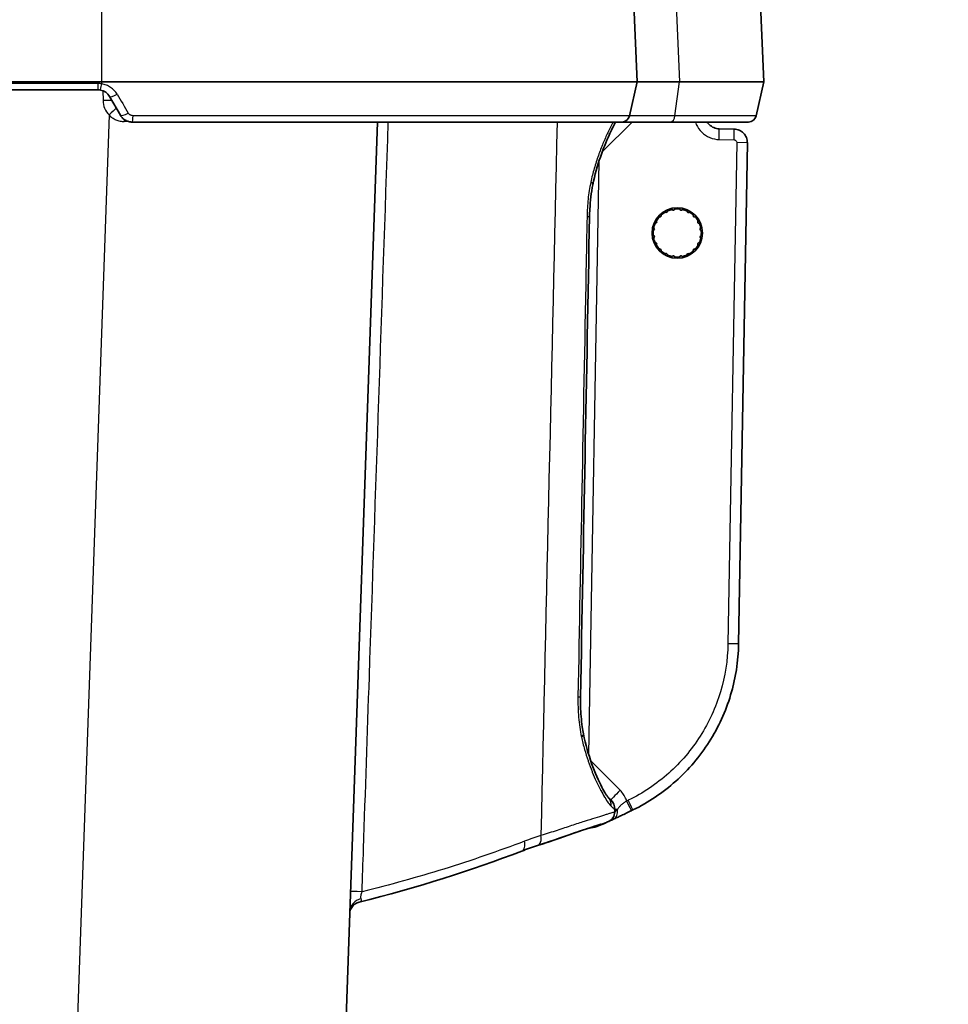
# Model space of a CAD drawing. Units: millimetres. Extents: x -71760 to 80633, y -150749 to 2280.
# Drawn here: x 2762 to 2850, y 721 to 814 of the extents above; entities that cross this region are included whole.
import ezdxf

# ---------------------------------------------------------------- set-up
doc = ezdxf.new("R2010")
doc.units = ezdxf.units.MM
doc.header["$LTSCALE"] = 4
doc.layers.add('Visible (ISO)', color=7, linetype='Continuous', lineweight=35)
doc.layers.add('Visible Narrow (ISO)', color=7, linetype='Continuous', lineweight=25)

msp = doc.modelspace()

# ---------------------------------------------------------------- linework, layer by layer
at = {"layer": 'Visible (ISO)'}
for p, q in [((2820.585, 808.322), (2819.937, 823.165)), ((2832.557, 808.322), (2832.068, 819.52)), ((2770.005, 808.322), (2739.794, 808.322)), ((2819.874, 805.113), (2820.585, 808.322)), ((2825.47, 808.323), (2825.468, 808.323)), ((2825.952, 808.324), (2825.952, 808.324)), ((2831.845, 805.113), (2832.557, 808.322)), ((2752.063, 807.56), (2769.647, 807.56)), ((2771.771, 805.151), (2770.747, 806.925)), ((2772.871, 804.516), (2819.13, 804.516)), ((2789.317, 611.542), (2796.056, 804.516)), ((2819.13, 804.516), (2823.731, 804.516)), ((2823.731, 804.516), (2831.101, 804.516)), ((2826.98, 805.113), (2826.98, 805.113)), ((2829.755, 803.856), (2828.343, 803.881)), ((2830.176, 755.232), (2831.002, 802.564)), ((2823.271, 795.992), (2823.235, 796.01)), ((2823.462, 796.125), (2823.455, 796.085)), ((2823.928, 796.237), (2823.9, 796.267)), ((2824.151, 796.306), (2824.133, 796.269)), ((2824.63, 796.268), (2824.612, 796.305)), ((2824.863, 796.264), (2824.834, 796.235)), ((2825.306, 796.08), (2825.301, 796.121)), ((2825.527, 796.005), (2825.491, 795.986)), ((2822.334, 794.969), (2822.293, 794.963)), ((2822.409, 795.189), (2822.428, 795.153)), ((2822.721, 795.554), (2822.681, 795.561)), ((2822.861, 795.741), (2822.868, 795.7)), ((2825.892, 795.693), (2825.899, 795.733)), ((2826.078, 795.553), (2826.038, 795.546)), ((2826.329, 795.143), (2826.348, 795.179)), ((2826.463, 794.953), (2826.422, 794.959)), ((2822.146, 794.293), (2822.109, 794.274)), ((2822.15, 794.525), (2822.179, 794.497)), ((2826.575, 794.486), (2826.604, 794.514)), ((2826.643, 794.263), (2826.607, 794.281)), ((2822.108, 793.814), (2822.145, 793.796)), ((2822.177, 793.591), (2822.147, 793.563)), ((2822.289, 793.124), (2822.329, 793.118)), ((2826.418, 793.108), (2826.458, 793.114)), ((2826.601, 793.551), (2826.572, 793.58)), ((2826.605, 793.784), (2826.642, 793.802)), ((2822.423, 792.933), (2822.404, 792.897)), ((2822.673, 792.524), (2822.714, 792.531)), ((2822.86, 792.384), (2822.853, 792.344)), ((2825.89, 792.336), (2825.883, 792.376)), ((2826.03, 792.522), (2826.07, 792.515)), ((2826.342, 792.887), (2826.323, 792.923)), ((2823.225, 792.072), (2823.261, 792.091)), ((2823.445, 791.996), (2823.451, 791.956)), ((2823.889, 791.813), (2823.917, 791.842)), ((2824.122, 791.809), (2824.14, 791.772)), ((2824.6, 791.771), (2824.618, 791.807)), ((2824.823, 791.839), (2824.851, 791.81)), ((2825.29, 791.951), (2825.296, 791.992)), ((2825.481, 792.085), (2825.517, 792.066)), ((2817.791, 740.821), (2818.1, 740.513)), ((2818.468, 739.366), (2818.472, 739.592)), ((2794.322, 730.856), (2794.322, 730.856)), ((2794.322, 730.856), (2794.322, 730.856))]:
    msp.add_line(p, q, dxfattribs=at)
msp.add_circle((2824.376, 794.038), 2.381, dxfattribs=at)
for centre, radius, start, end in [((2819.13, 805.278), 0.762, 270, 347.50003), ((2831.101, 805.278), 0.762, 270, 347.50003), ((2824.376, 794.038), 2.278, 120.05254, 131.6547), ((2823.33, 796.104), 0.127, 242.28634, 351.4209), ((2824.376, 794.038), 2.278, 102.05254, 113.6547), ((2824.019, 796.326), 0.127, 224.28634, 333.4209), ((2824.376, 794.038), 2.278, 84.05254, 95.6547), ((2824.744, 796.324), 0.127, 206.28634, 315.4209), ((2824.376, 794.038), 2.278, 66.05254, 77.6547), ((2825.432, 796.099), 0.127, 188.28634, 297.4209), ((2824.376, 794.038), 2.278, 48.05254, 59.6547), ((2824.376, 794.038), 2.278, 156.05254, 167.6547), ((2822.315, 795.095), 0.127, 278.28634, 27.4209), ((2824.376, 794.038), 2.278, 138.05254, 149.6547), ((2822.743, 795.68), 0.127, 260.28634, 9.4209), ((2826.017, 795.671), 0.127, 170.28634, 279.4209), ((2824.376, 794.038), 2.278, 30.05254, 41.6547), ((2826.441, 795.084), 0.127, 152.28634, 261.4209), ((2824.376, 794.038), 2.278, 12.05254, 23.6547), ((2824.376, 794.038), 2.278, 174.05254, 185.6547), ((2822.09, 794.406), 0.127, 296.28634, 45.4209), ((2826.663, 794.395), 0.127, 134.28634, 243.4209), ((2824.376, 794.038), 2.278, 354.05254, 5.6547), ((2822.088, 793.682), 0.127, 314.28634, 63.4209), ((2824.376, 794.038), 2.278, 192.05254, 203.6547), ((2822.31, 792.993), 0.127, 332.28634, 81.4209), ((2826.436, 792.982), 0.127, 98.28634, 207.4209), ((2824.376, 794.038), 2.278, 336.05254, 347.6547), ((2826.662, 793.67), 0.127, 116.28634, 225.4209), ((2824.376, 794.038), 2.278, 210.05254, 221.6547), ((2822.734, 792.405), 0.127, 350.28634, 99.4209), ((2824.376, 794.038), 2.278, 228.05254, 239.6547), ((2824.376, 794.038), 2.278, 300.05254, 311.6547), ((2826.009, 792.397), 0.127, 80.28634, 189.4209), ((2824.376, 794.038), 2.278, 318.05254, 329.6547), ((2823.319, 791.978), 0.127, 8.28634, 117.4209), ((2824.376, 794.038), 2.278, 246.05254, 257.6547), ((2824.008, 791.753), 0.127, 26.28634, 135.4209), ((2824.376, 794.038), 2.278, 264.05254, 275.6547), ((2824.732, 791.751), 0.127, 44.28634, 153.4209), ((2824.376, 794.038), 2.278, 282.05254, 293.6547), ((2825.422, 791.973), 0.127, 62.28634, 171.4209), ((2817.202, 739.615), 1.27, 359, 45), ((2817.452, 739.384), 1.016, 294.83133, 359), ((2764.545, 853.72), 127, 294.52762, 294.67582), ((2815.421, 742.224), 4.445, 276.03102, 294.52762)]:
    msp.add_arc(centre, radius, start, end, dxfattribs=at)
for centre, major_axis, ratio, start_param, end_param in [((2813.49, 808.285), (19.067, 0.037), 0.001005, 0.000042, 0.950318), ((2769.647, 806.43), (1.199, 0), 0.942466, 1.382741, 1.570727), ((2778.351, 825.35), (-99.001, -48.175), 0.866929, 1.57005, 1.571546), ((2809.319, 736.619), (0.363, -0.949), 0.591377, 6.283185, 6.283204)]:
    msp.add_ellipse(centre, major_axis=major_axis, ratio=ratio, start_param=start_param, end_param=end_param, dxfattribs=at)
for points, knots in [([(2820.585, 808.322), (2820.585, 808.322), (2820.576, 808.322), (2820.54, 808.322), (2820.512, 808.322), (2820.453, 808.322), (2820.425, 808.322), (2820.35, 808.322), (2820.301, 808.322), (2820.213, 808.322), (2820.179, 808.322), (2820.045, 808.322), (2819.932, 808.322), (2819.732, 808.322), (2819.654, 808.322), (2819.476, 808.322), (2819.375, 808.322), (2819.145, 808.322), (2819.015, 808.322), (2818.718, 808.322), (2818.549, 808.322), (2818.165, 808.322), (2817.947, 808.322), (2817.453, 808.322), (2817.173, 808.322), (2816.538, 808.322), (2816.178, 808.322), (2814.774, 808.322), (2813.614, 808.322), (2811.614, 808.322), (2810.839, 808.322), (2809.596, 808.322), (2809.152, 808.322), (2808.214, 808.322), (2807.717, 808.322), (2806.669, 808.322), (2806.115, 808.322), (2804.951, 808.322), (2804.339, 808.322), (2803.13, 808.322), (2802.534, 808.322), (2801.358, 808.322), (2800.781, 808.322), (2799.644, 808.322), (2799.087, 808.322), (2797.994, 808.322), (2797.459, 808.322), (2796.411, 808.322), (2795.899, 808.322), (2794.422, 808.322), (2793.436, 808.322), (2791.558, 808.322), (2790.672, 808.322), (2789.375, 808.322), (2788.981, 808.322), (2787.849, 808.322), (2787.101, 808.322), (2785.687, 808.322), (2785.023, 808.322), (2784.059, 808.322), (2783.767, 808.322), (2782.39, 808.322), (2781.282, 808.322), (2778.511, 808.322), (2776.824, 808.322), (2774.258, 808.322), (2773.409, 808.322), (2772.131, 808.322), (2771.706, 808.322), (2770.856, 808.322), (2770.431, 808.322), (2770.005, 808.322)], [0, 0, 0, 0, 0.146078, 0.146078, 0.295192, 0.295192, 0.39631, 0.39631, 0.533169, 0.533169, 0.612405, 0.612405, 0.827195, 0.827195, 0.952211, 0.952211, 1.097006, 1.097006, 1.264887, 1.264887, 1.459687, 1.459687, 1.685909, 1.685909, 1.948705, 1.948705, 2.253944, 2.253944, 3.086004, 3.086004, 3.569954, 3.569954, 3.829096, 3.829096, 4.105548, 4.105548, 4.399869, 4.399869, 4.709503, 4.709503, 4.997865, 4.997865, 5.265995, 5.265995, 5.514993, 5.514993, 5.745989, 5.745989, 5.960111, 5.960111, 6.354385, 6.354385, 6.691236, 6.691236, 6.836109, 6.836109, 7.103265, 7.103265, 7.332292, 7.332292, 7.431145, 7.431145, 7.794708, 7.794708, 8.321888, 8.321888, 8.579362, 8.579362, 8.707181, 8.707181, 8.834724, 8.834724, 8.834724, 8.834724]), ([(2824.576, 808.322), (2824.038, 808.324), (2823.541, 808.325), (2822.647, 808.326), (2822.252, 808.327), (2821.819, 808.327), (2821.728, 808.327), (2821.555, 808.327), (2821.474, 808.327), (2821.13, 808.327), (2820.927, 808.326), (2820.654, 808.325), (2820.585, 808.324), (2820.585, 808.322)], [0, 0, 0, 0, 0.1981897, 0.1981897, 0.3963526, 0.3963526, 0.4529193, 0.4529193, 0.509486, 0.509486, 0.7076497, 0.7076497, 0.905841, 0.905841, 0.905841, 0.905841]), ([(2769.871, 807.54), (2769.965, 807.523), (2770.055, 807.497), (2770.226, 807.424), (2770.309, 807.378), (2770.533, 807.218), (2770.657, 807.081), (2770.747, 806.925)], [0, 0, 0, 0, 0.000282671, 0.000282671, 0.000565343, 0.000565343, 0.001130686, 0.001130686, 0.001130686, 0.001130686]), ([(2771.771, 805.151), (2771.827, 805.054), (2771.894, 804.967), (2771.972, 804.889), (2772.049, 804.812), (2772.138, 804.743), (2772.232, 804.688), (2772.329, 804.632), (2772.434, 804.589), (2772.542, 804.56), (2772.649, 804.531), (2772.759, 804.516), (2772.871, 804.516)], [0, 0, 0, 0, 0.000331188, 0.000331188, 0.000331188, 0.000659171, 0.000659171, 0.000659171, 0.000993563, 0.000993563, 0.000993563, 0.001324751, 0.001324751, 0.001324751, 0.001324751]), ([(2818.562, 804.516), (2818.55, 804.495), (2818.538, 804.473), (2818.347, 804.128), (2818.146, 803.73), (2817.664, 802.675), (2817.375, 801.969), (2816.837, 800.403), (2816.586, 799.521), (2816.401, 798.601)], [0.2624251, 0.2624251, 0.2624251, 0.2624251, 0.2761591, 0.2761591, 0.4786375, 0.4786375, 0.7559963, 0.7559963, 1.0483696, 1.0483696, 1.0483696, 1.0483696]), ([(2828.343, 803.881), (2828.167, 803.884), (2827.992, 803.921), (2827.668, 804.056), (2827.519, 804.155), (2827.319, 804.349), (2827.253, 804.429), (2827.197, 804.516)], [1.5707963, 1.5707963, 1.5707963, 1.5707963, 1.9482238, 1.9482238, 2.3256512, 2.3256512, 2.5471745, 2.5471745, 2.5471745, 2.5471745]), ([(2831.002, 802.564), (2831.005, 802.731), (2830.975, 802.897), (2830.914, 803.052), (2830.853, 803.207), (2830.762, 803.349), (2830.646, 803.469), (2830.531, 803.588), (2830.392, 803.685), (2830.239, 803.751), (2830.087, 803.818), (2829.921, 803.854), (2829.755, 803.856)], [0, 0, 0, 0, 0.392699, 0.392699, 0.392699, 0.785398, 0.785398, 0.785398, 1.178097, 1.178097, 1.178097, 1.570796, 1.570796, 1.570796, 1.570796]), ([(2816.401, 798.601), (2816.252, 797.857), (2816.159, 797.068), (2816.103, 796.055), (2816.095, 795.827), (2816.091, 795.6)], [0, 0, 0, 0, 0.2365643, 0.2365643, 0.3047326, 0.3047326, 0.3047326, 0.3047326]), ([(2820.189, 739.559), (2821.654, 740.273), (2823.02, 741.19), (2824.236, 742.275), (2825.452, 743.36), (2826.518, 744.613), (2827.393, 745.987), (2828.269, 747.361), (2828.955, 748.856), (2829.424, 750.417), (2829.894, 751.977), (2830.148, 753.602), (2830.176, 755.232)], [2.041782, 2.041782, 2.041782, 2.041782, 2.316734, 2.316734, 2.316734, 2.591687, 2.591687, 2.591687, 2.86664, 2.86664, 2.86664, 3.141593, 3.141593, 3.141593, 3.141593]), ([(2815.239, 750.23), (2815.238, 750.157), (2815.237, 750.085), (2815.235, 749.794), (2815.237, 749.575), (2815.259, 748.701), (2815.31, 748.044), (2815.434, 747.182), (2815.473, 746.955), (2815.516, 746.733)], [0, 0, 0, 0, 0.0218315, 0.0218315, 0.0873505, 0.0873505, 0.2848029, 0.2848029, 0.3567556, 0.3567556, 0.3567556, 0.3567556]), ([(2815.516, 746.733), (2815.714, 745.732), (2815.992, 744.785), (2816.606, 743.069), (2816.956, 742.282), (2817.386, 741.455), (2817.507, 741.241), (2817.66, 740.999), (2817.706, 740.931), (2817.771, 740.844), (2817.792, 740.821), (2817.792, 740.821)], [0, 0, 0, 0, 0.3230033, 0.3230033, 0.664456, 0.664456, 0.8098749, 0.8098749, 0.8876133, 0.8876133, 0.9553454, 0.9553454, 0.9553454, 0.9553454]), ([(2818.351, 738.682), (2818.457, 738.731), (2818.572, 738.785), (2818.698, 738.845), (2818.824, 738.904), (2818.963, 738.97), (2819.107, 739.038), (2819.252, 739.107), (2819.403, 739.179), (2819.56, 739.255), (2819.717, 739.33), (2819.879, 739.408), (2820.041, 739.487)], [0, 0, 0, 0, 0.00053191, 0.00053191, 0.00053191, 0.001064675, 0.001064675, 0.001064675, 0.001599061, 0.001599061, 0.001599061, 0.002132081, 0.002132081, 0.002132081, 0.002132081]), ([(2817.878, 738.462), (2817.878, 738.462), (2817.921, 738.481), (2818.002, 738.519), (2818.085, 738.557), (2818.202, 738.612), (2818.351, 738.682)], [0, 0, 0, 0, 0.00074958, 0.00074958, 0.00074958, 0.001502656, 0.001502656, 0.001502656, 0.001502656]), ([(2817.166, 738.225), (2816.711, 738.074), (2815.994, 737.845), (2814.046, 737.183), (2812.695, 736.687), (2811.166, 736.19)], [0, 0, 0, 0, 0.529774, 0.529774, 1.138516, 1.138516, 1.138516, 1.138516]), ([(2815.889, 737.804), (2815.586, 737.704), (2815.251, 737.593), (2813.88, 737.123), (2812.6, 736.656), (2811.166, 736.19)], [0.3589135, 0.3589135, 0.3589135, 0.3589135, 0.5645615, 0.5645615, 1.1356139, 1.1356139, 1.1356139, 1.1356139]), ([(2794.322, 730.856), (2794.267, 730.843), (2794.199, 730.819), (2794.039, 730.745), (2793.946, 730.687), (2793.736, 730.513), (2793.627, 730.379), (2793.523, 730.191), (2793.497, 730.132), (2793.468, 730.049), (2793.46, 730.019), (2793.455, 729.995), (2793.454, 729.992), (2793.454, 729.989)], [0, 0, 0, 0, 0.0340342, 0.0340342, 0.0782418, 0.0782418, 0.1441995, 0.1441995, 0.1754191, 0.1754191, 0.1972591, 0.1972591, 0.2019579, 0.2019579, 0.2019579, 0.2019579])]:
    msp.add_open_spline(points, degree=3, knots=knots, dxfattribs=at)
for points, weights in [([(2823.235, 796.01), (2823.182, 796.038), (2823.128, 796.067)], [1.09597382854, 1.10039601687, 1.10409722897]), ([(2823.479, 796.245), (2823.47, 796.184), (2823.462, 796.125)], [1.10409722897, 1.10039601687, 1.09597382854]), ([(2823.9, 796.267), (2823.859, 796.309), (2823.816, 796.353)], [1.09597382854, 1.10039601687, 1.10409722897]), ([(2824.205, 796.413), (2824.178, 796.358), (2824.151, 796.306)], [1.10409722897, 1.10039601687, 1.09597382854]), ([(2824.612, 796.305), (2824.586, 796.357), (2824.558, 796.413)], [1.09597382854, 1.10039601687, 1.10409722897]), ([(2824.947, 796.35), (2824.904, 796.306), (2824.863, 796.264)], [1.10409722897, 1.10039601687, 1.09597382854]), ([(2825.301, 796.121), (2825.292, 796.179), (2825.283, 796.24)], [1.09597382854, 1.10039601687, 1.10409722897]), ([(2825.634, 796.06), (2825.579, 796.032), (2825.527, 796.005)], [1.10409722897, 1.10039601687, 1.09597382854]), ([(2822.293, 794.963), (2822.235, 794.955), (2822.174, 794.946)], [1.09597382854, 1.10039601687, 1.10409722897]), ([(2822.354, 795.296), (2822.382, 795.242), (2822.409, 795.189)], [1.10409722897, 1.10039601687, 1.09597382854]), ([(2822.681, 795.561), (2822.623, 795.571), (2822.562, 795.582)], [1.09597382854, 1.10039601687, 1.10409722897]), ([(2822.842, 795.86), (2822.852, 795.799), (2822.861, 795.741)], [1.10409722897, 1.10039601687, 1.09597382854]), ([(2825.899, 795.733), (2825.909, 795.791), (2825.919, 795.852)], [1.09597382854, 1.10039601687, 1.10409722897]), ([(2826.197, 795.572), (2826.136, 795.562), (2826.078, 795.553)], [1.10409722897, 1.10039601687, 1.09597382854]), ([(2826.348, 795.179), (2826.375, 795.232), (2826.404, 795.286)], [1.09597382854, 1.10039601687, 1.10409722897]), ([(2826.582, 794.935), (2826.521, 794.944), (2826.463, 794.953)], [1.10409722897, 1.10039601687, 1.09597382854]), ([(2822.109, 794.274), (2822.057, 794.248), (2822.001, 794.221)], [1.09597382854, 1.10039601687, 1.10409722897]), ([(2822.064, 794.61), (2822.108, 794.567), (2822.15, 794.525)], [1.10409722897, 1.10039601687, 1.09597382854]), ([(2826.604, 794.514), (2826.646, 794.555), (2826.69, 794.598)], [1.09597382854, 1.10039601687, 1.10409722897]), ([(2826.751, 794.209), (2826.696, 794.236), (2826.643, 794.263)], [1.10409722897, 1.10039601687, 1.09597382854]), ([(2822.001, 793.868), (2822.056, 793.84), (2822.108, 793.814)], [1.10409722897, 1.10039601687, 1.09597382854]), ([(2822.147, 793.563), (2822.105, 793.521), (2822.061, 793.478)], [1.09597382854, 1.10039601687, 1.10409722897]), ([(2822.17, 793.142), (2822.23, 793.133), (2822.289, 793.124)], [1.10409722897, 1.10039601687, 1.09597382854]), ([(2826.458, 793.114), (2826.516, 793.122), (2826.577, 793.131)], [1.09597382854, 1.10039601687, 1.10409722897]), ([(2826.687, 793.467), (2826.643, 793.51), (2826.601, 793.551)], [1.10409722897, 1.10039601687, 1.09597382854]), ([(2826.642, 793.802), (2826.695, 793.828), (2826.75, 793.856)], [1.09597382854, 1.10039601687, 1.10409722897]), ([(2822.404, 792.897), (2822.376, 792.845), (2822.347, 792.791)], [1.09597382854, 1.10039601687, 1.10409722897]), ([(2822.554, 792.504), (2822.615, 792.514), (2822.673, 792.524)], [1.10409722897, 1.10039601687, 1.09597382854]), ([(2822.853, 792.344), (2822.843, 792.286), (2822.832, 792.225)], [1.09597382854, 1.10039601687, 1.10409722897]), ([(2825.91, 792.217), (2825.9, 792.278), (2825.89, 792.336)], [1.10409722897, 1.10039601687, 1.09597382854]), ([(2826.07, 792.515), (2826.128, 792.505), (2826.189, 792.495)], [1.09597382854, 1.10039601687, 1.10409722897]), ([(2826.397, 792.78), (2826.369, 792.835), (2826.342, 792.887)], [1.10409722897, 1.10039601687, 1.09597382854]), ([(2823.118, 792.017), (2823.172, 792.045), (2823.225, 792.072)], [1.10409722897, 1.10039601687, 1.09597382854]), ([(2823.451, 791.956), (2823.459, 791.898), (2823.468, 791.837)], [1.09597382854, 1.10039601687, 1.10409722897]), ([(2823.804, 791.727), (2823.847, 791.771), (2823.889, 791.813)], [1.10409722897, 1.10039601687, 1.09597382854]), ([(2824.14, 791.772), (2824.166, 791.719), (2824.193, 791.664)], [1.09597382854, 1.10039601687, 1.10409722897]), ([(2824.546, 791.663), (2824.574, 791.718), (2824.6, 791.771)], [1.10409722897, 1.10039601687, 1.09597382854]), ([(2824.851, 791.81), (2824.893, 791.768), (2824.936, 791.724)], [1.09597382854, 1.10039601687, 1.10409722897]), ([(2825.272, 791.832), (2825.281, 791.893), (2825.29, 791.951)], [1.10409722897, 1.10039601687, 1.09597382854]), ([(2825.517, 792.066), (2825.569, 792.039), (2825.623, 792.01)], [1.09597382854, 1.10039601687, 1.10409722897])]:
    msp.add_rational_spline(points, weights, degree=2, dxfattribs=at)
for points in [[(2816.091, 795.6), (2815.807, 780.477), (2815.522, 765.354), (2815.239, 750.23)], [(2817.878, 738.462), (2817.774, 738.413), (2817.67, 738.365), (2817.565, 738.317)], [(2817.157, 738.222), (2817.132, 738.214), (2817.107, 738.206), (2817.082, 738.197)], [(2809.682, 735.67), (2804.929, 733.853), (2799.775, 732.207), (2794.327, 730.858)], [(2811.166, 736.19), (2810.671, 736.03), (2810.175, 735.859), (2809.682, 735.67)]]:
    msp.add_open_spline(points, degree=3, dxfattribs=at)
at = {"layer": 'Visible Narrow (ISO)'}
for p, q in [((2824.006, 821.385), (2824.576, 808.322)), ((2770.005, 808.322), (2770.005, 820.6)), ((2769.647, 808.157), (2752.063, 808.157)), ((2769.647, 808.157), (2769.647, 807.56)), ((2770.005, 808.125), (2770.005, 808.322)), ((2824.163, 805.113), (2824.576, 808.322)), ((2770.117, 807.47), (2770.125, 806.557)), ((2770.695, 805.188), (2763.933, 611.542)), ((2817.289, 801.701), (2820.104, 804.516)), ((2825.969, 805.113), (2825.969, 805.113)), ((2828.334, 802.865), (2829.746, 802.84)), ((2829.996, 802.582), (2829.169, 755.249)), ((2831.002, 802.564), (2829.996, 802.582)), ((2816.011, 744.788), (2816.989, 800.836)), ((2830.176, 755.232), (2829.169, 755.249)), ((2818.987, 741.411), (2816.206, 744.192)), ((2818.73, 739.588), (2818.472, 739.592)), ((2794.52, 731.604), (2794.52, 731.604)), ((2794.539, 731.039), (2794.539, 731.039))]:
    msp.add_line(p, q, dxfattribs=at)
for start, end in [(89.97337026, 89.97337029), (89.97773602, 89.97773604), (89.97948088, 89.9794809), (89.98384883, 89.98384885), (89.98559181, 89.98559183), (89.98996133, 89.98996135), (89.99170304, 89.99170306), (89.99607352, 89.99607354), (89.9978146, 89.99781461), (90.00218539, 90.0021854), (90.00392646, 90.00392648), (90.00829694, 90.00829696), (90.01003865, 90.01003867), (90.01440817, 90.01440819), (90.01615115, 90.01615117), (90.0205191, 90.02051912), (90.02226396, 90.02226398), (90.02662971, 90.02662974)]:
    msp.add_arc((4436.47, -74552.505), 76196.591, start, end, dxfattribs=at)
for centre, major_axis, ratio, start_param, end_param in [((2769.647, 806.218), (-1.986, 0), 0.976296, 4.530821, 4.712305), ((2770.005, 808.29), (-0.134, -0.75), 0.039109, 0, 1.356107), ((2771.407, 807.306), (-0.66, -0.381), 0.216582, 0, 1.512377), ((2760.842, 825.091), (-49.428, 83.024), 0.000712, 1.788293, 1.810238), ((2770.125, 806.512), (-1.27, -0.011), 0.034898, 3.993071, 4.712085), ((2771.928, 806.473), (-0.956, 1.626), 0.940084, 1.020925, 1.830055), ((2770.695, 805.144), (-0.907, -0.889), 0.024926, 3.841817, 4.687953), ((2772.431, 805.532), (-0.66, -0.381), 0.237479, 0, 1.549147), ((2772.198, 804.516), (0, -1.27), 0.057146, 4.521483, 4.675546), ((2770.675, 804.516), (25.409, 0.044), 0.001742, 1.497792, 1.513681), ((2772.871, 805.278), (0, -0.762), 0.120483, 0, 1.352631), ((2820.163, 804.563), (-0.898, 0.898), 0.006063, 0.906226, 0.906242), ((2823.731, 805.278), (0, -0.762), 0.580648, 0.000036, 1.352659), ((2813.489, 805.111), (18.356, 0.002), 0.000052, 6.28315, 7.233399), ((2828.325, 802.865), (0.018, 1.016), 0.008728, 4.712389, 6.283185), ((2829.737, 802.841), (0.018, 1.016), 0.008728, 4.712389, 6.283185), ((2815.156, 798.851), (1.245, -0.25), 0.252101, 6.283181, 6.903475), ((2814.821, 795.624), (1.27, -0.024), 0.001938, 5.658502, 6.283185), ((2813.969, 750.254), (1.27, -0.024), 0.002017, 5.652778, 6.283185), ((2814.271, 746.487), (1.246, 0.246), 0.300968, 5.655422, 6.283189), ((2818.998, 741.411), (-0.898, -0.898), 0.006278, 4.718452, 6.283185), ((2816.891, 739.926), (0.898, 0.898), 0.966488, 5.462606, 6.280541), ((2778.79, 824.455), (-97.567, -47.462), 0.861211, 1.5702, 1.571706), ((2819.597, 740.401), (0.444, -0.914), 0.007783, 0, 1.566846), ((2819.744, 740.473), (0.445, -0.913), 0.007778, 0, 1.566836), ((2817.921, 739.602), (0.43, -0.92), 0.763701, 0, 1.213268), ((2809.319, 736.619), (0.363, -0.949), 0.591377, 0.000019, 1.333534), ((2810.852, 737.157), (0.314, -0.966), 0.614363, 6.283147, 7.642694), ((2795.55, 731.801), (-2.031, 0.071), 0.000626, 5.201505, 6.283185), ((2795.486, 729.971), (-2.031, 0.071), 0.684961, 5.239039, 6.283185)]:
    msp.add_ellipse(centre, major_axis=major_axis, ratio=ratio, start_param=start_param, end_param=end_param, dxfattribs=at)
for points, knots in [([(2771.45, 807.141), (2771.298, 807.397), (2771.09, 807.617), (2770.844, 807.785), (2770.72, 807.87), (2770.585, 807.943), (2770.445, 808), (2770.304, 808.057), (2770.157, 808.099), (2770.005, 808.125)], [0, 0, 0, 0, 0.000908962, 0.000908962, 0.000908962, 0.001367743, 0.001367743, 0.001367743, 0.001828693, 0.001828693, 0.001828693, 0.001828693]), ([(2770.695, 805.188), (2770.787, 805.089), (2770.89, 805), (2770.999, 804.923), (2771.108, 804.845), (2771.223, 804.78), (2771.346, 804.726), (2771.469, 804.672), (2771.598, 804.631), (2771.728, 804.604), (2771.858, 804.576), (2771.991, 804.562), (2772.126, 804.563)], [0, 0, 0, 0, 0.000404639, 0.000404639, 0.000404639, 0.000809279, 0.000809279, 0.000809279, 0.001213918, 0.001213918, 0.001213918, 0.001618557, 0.001618557, 0.001618557, 0.001618557]), ([(2772.961, 805.113), (2772.896, 805.113), (2772.832, 805.125), (2772.773, 805.147), (2772.747, 805.157), (2772.721, 805.168), (2772.697, 805.182), (2772.686, 805.188), (2772.676, 805.195), (2772.665, 805.202), (2772.601, 805.244), (2772.547, 805.3), (2772.507, 805.367)], [0, 0, 0, 0, 0.0001930345, 0.0001930345, 0.0001930345, 0.0002778857, 0.0002778857, 0.0002778857, 0.0003165041, 0.0003165041, 0.0003165041, 0.0005522188, 0.0005522188, 0.0005522188, 0.0005522188]), ([(2819.874, 805.113), (2819.874, 805.113), (2819.866, 805.113), (2819.836, 805.113), (2819.813, 805.113), (2819.726, 805.113), (2819.641, 805.113), (2819.316, 805.113), (2819.004, 805.113), (2818.24, 805.113), (2817.787, 805.113), (2816.763, 805.113), (2816.192, 805.113), (2814.323, 805.113), (2812.871, 805.113), (2810.819, 805.113), (2810.397, 805.113), (2809.533, 805.113), (2809.091, 805.113), (2807.735, 805.113), (2806.791, 805.113), (2803.835, 805.113), (2801.703, 805.113), (2798.22, 805.113), (2797.011, 805.113), (2794.481, 805.113), (2793.171, 805.113), (2790.458, 805.113), (2789.053, 805.113), (2786.857, 805.113), (2786.11, 805.113), (2784.584, 805.113), (2783.804, 805.113), (2781.431, 805.113), (2779.789, 805.113), (2776.439, 805.113), (2774.724, 805.113), (2772.961, 805.113)], [-0.00000005, -0.00000005, -0.00000005, -0.00000005, 0.00132336, 0.00132336, 0.00264678, 0.00264678, 0.00529362, 0.00529362, 0.0105873, 0.0105873, 0.01588098, 0.01588098, 0.02117466, 0.02117466, 0.03176202, 0.03176202, 0.03440886, 0.03440886, 0.0370557, 0.0370557, 0.04234938, 0.04234938, 0.05293674, 0.05293674, 0.05823042, 0.05823042, 0.06352411, 0.06352411, 0.06881779, 0.06881779, 0.07146463, 0.07146463, 0.07411147, 0.07411147, 0.07940515, 0.07940515, 0.08469883, 0.08469883, 0.08469883, 0.08469883]), ([(2794.596, 731.835), (2794.642, 733.189), (2794.689, 734.543), (2794.92, 741.313), (2795.105, 746.728), (2795.29, 752.144), (2795.886, 769.601), (2796.482, 787.058), (2797.077, 804.516)], [0, 0, 0, 0, 0.004064, 0.004064, 0.02032, 0.02032, 0.02032, 0.07272274, 0.07272274, 0.07272274, 0.07272274]), ([(2818.32, 804.516), (2818.156, 804.212), (2817.985, 803.876), (2817.661, 803.188), (2817.508, 802.844), (2817.211, 802.128), (2817.065, 801.753), (2816.788, 800.969), (2816.655, 800.558), (2816.412, 799.713), (2816.301, 799.278), (2816.206, 798.83)], [0.004033512, 0.004033512, 0.004033512, 0.004033512, 0.005641301, 0.005641301, 0.007051626, 0.007051626, 0.008461952, 0.008461952, 0.009872277, 0.009872277, 0.011282602, 0.011282602, 0.011282602, 0.011282602]), ([(2824.163, 805.113), (2824.096, 805.113), (2824.029, 805.113), (2823.962, 805.113), (2823.947, 805.113), (2823.932, 805.113), (2823.917, 805.113), (2823.85, 805.113), (2823.784, 805.113), (2823.719, 805.113), (2823.705, 805.113), (2823.691, 805.113), (2823.677, 805.113), (2823.532, 805.113), (2823.391, 805.113), (2823.254, 805.113), (2823.242, 805.113), (2823.229, 805.113), (2823.217, 805.113), (2822.929, 805.113), (2822.657, 805.113), (2822.4, 805.113), (2822.391, 805.113), (2822.382, 805.113), (2822.374, 805.113), (2822.116, 805.113), (2821.874, 805.113), (2821.65, 805.113), (2821.644, 805.113), (2821.638, 805.113), (2821.633, 805.113), (2821.408, 805.113), (2821.206, 805.113), (2821.024, 805.113), (2821.02, 805.113), (2821.017, 805.113), (2821.013, 805.113), (2820.831, 805.113), (2820.669, 805.113), (2820.528, 805.113), (2820.527, 805.113), (2820.525, 805.113), (2820.524, 805.113), (2820.382, 805.113), (2820.262, 805.113), (2820.166, 805.113), (2820.069, 805.113), (2819.996, 805.113), (2819.947, 805.113), (2819.91, 805.113), (2819.888, 805.113), (2819.878, 805.113), (2819.875, 805.113), (2819.874, 805.113), (2819.874, 805.113)], [-0.00000006, -0.00000006, -0.00000006, -0.00000006, 0.000246318, 0.000246318, 0.000246318, 0.00030184, 0.00030184, 0.00030184, 0.000550163, 0.000550163, 0.000550163, 0.000603741, 0.000603741, 0.000603741, 0.001158446, 0.001158446, 0.001158446, 0.001207541, 0.001207541, 0.001207541, 0.002374977, 0.002374977, 0.002374977, 0.002415142, 0.002415142, 0.002415142, 0.003591498, 0.003591498, 0.003591498, 0.003622743, 0.003622743, 0.003622743, 0.004808005, 0.004808005, 0.004808005, 0.004830345, 0.004830345, 0.004830345, 0.006024512, 0.006024512, 0.006024512, 0.006037946, 0.006037946, 0.006037946, 0.007240589, 0.007240589, 0.007240589, 0.008453148, 0.008453148, 0.008453148, 0.009358849, 0.009358849, 0.009358849, 0.009660749, 0.009660749, 0.009660749, 0.009660749]), ([(2826.087, 804.516), (2826.112, 804.44), (2826.141, 804.365), (2826.174, 804.291), (2826.298, 804.014), (2826.475, 803.761), (2826.693, 803.549), (2826.91, 803.337), (2827.168, 803.167), (2827.448, 803.05), (2827.728, 802.934), (2828.031, 802.87), (2828.334, 802.865)], [3.480272, 3.480272, 3.480272, 3.480272, 3.580107, 3.580107, 3.580107, 3.957534, 3.957534, 3.957534, 4.334962, 4.334962, 4.334962, 4.712389, 4.712389, 4.712389, 4.712389]), ([(2829.746, 802.84), (2829.779, 802.84), (2829.812, 802.833), (2829.873, 802.806), (2829.901, 802.787), (2829.947, 802.739), (2829.966, 802.71), (2829.99, 802.649), (2829.996, 802.615), (2829.996, 802.582)], [4.712389, 4.712389, 4.712389, 4.712389, 5.105088, 5.105088, 5.497787, 5.497787, 5.890486, 5.890486, 6.283185, 6.283185, 6.283185, 6.283185]), ([(2816.206, 798.83), (2816.094, 798.308), (2816.011, 797.777), (2815.895, 796.701), (2815.861, 796.155), (2815.851, 795.603)], [0, 0, 0, 0, 0.001635985, 0.001635985, 0.00327197, 0.00327197, 0.00327197, 0.00327197]), ([(2815.851, 795.603), (2815.819, 793.882), (2815.786, 792.162), (2815.753, 790.441), (2815.623, 783.557), (2815.493, 776.673), (2815.364, 769.79), (2815.241, 763.271), (2815.118, 756.752), (2814.995, 750.233)], [0, 0, 0, 0, 0.00516368, 0.00516368, 0.00516368, 0.02581838, 0.02581838, 0.02581838, 0.04537823, 0.04537823, 0.04537823, 0.04537823]), ([(2829.169, 755.249), (2829.142, 753.713), (2828.903, 752.181), (2828.017, 749.238), (2827.371, 747.828), (2825.72, 745.237), (2824.715, 744.056), (2822.422, 742.01), (2821.134, 741.146), (2819.753, 740.472)], [3.141593, 3.141593, 3.141593, 3.141593, 3.416545, 3.416545, 3.691498, 3.691498, 3.966451, 3.966451, 4.241404, 4.241404, 4.241404, 4.241404]), ([(2814.995, 750.233), (2814.983, 749.588), (2815.002, 748.943), (2815.108, 747.683), (2815.195, 747.066), (2815.322, 746.466)], [0, 0, 0, 0, 0.00193577, 0.00193577, 0.003871539, 0.003871539, 0.003871539, 0.003871539]), ([(2815.322, 746.466), (2815.41, 746.056), (2815.509, 745.659), (2815.618, 745.274), (2815.721, 744.908), (2815.833, 744.553), (2815.949, 744.215), (2815.956, 744.196), (2815.962, 744.178), (2815.968, 744.159), (2816.084, 743.826), (2816.204, 743.506), (2816.327, 743.2), (2816.336, 743.18), (2816.344, 743.16), (2816.352, 743.139), (2816.475, 742.836), (2816.601, 742.546), (2816.727, 742.272), (2816.736, 742.253), (2816.745, 742.234), (2816.754, 742.215), (2816.88, 741.942), (2817.005, 741.688), (2817.128, 741.454), (2817.135, 741.439), (2817.143, 741.424), (2817.151, 741.409), (2817.275, 741.174), (2817.396, 740.958), (2817.511, 740.766), (2817.517, 740.756), (2817.523, 740.747), (2817.528, 740.737), (2817.769, 740.339), (2817.977, 740.053), (2818.138, 739.903)], [0, 0, 0, 0, 0.00132108, 0.00132108, 0.00132108, 0.0025736, 0.0025736, 0.0025736, 0.00264216, 0.00264216, 0.00264216, 0.00388059, 0.00388059, 0.00388059, 0.00396324, 0.00396324, 0.00396324, 0.00519744, 0.00519744, 0.00519744, 0.00528432, 0.00528432, 0.00528432, 0.00652462, 0.00652462, 0.00652462, 0.0066054, 0.0066054, 0.0066054, 0.00786292, 0.00786292, 0.00786292, 0.00792648, 0.00792648, 0.00792648, 0.01056864, 0.01056864, 0.01056864, 0.01056864]), ([(2819.606, 740.401), (2819.588, 740.457), (2819.568, 740.512), (2819.546, 740.566), (2819.419, 740.88), (2819.225, 741.173), (2818.987, 741.411)], [0.3321231, 0.3321231, 0.3321231, 0.3321231, 0.4018085, 0.4018085, 0.4018085, 0.8028515, 0.8028515, 0.8028515, 0.8028515]), ([(2819.606, 740.401), (2819.511, 740.342), (2819.417, 740.281), (2819.242, 740.157), (2819.16, 740.094), (2819.01, 739.962), (2818.943, 739.893), (2818.826, 739.747), (2818.776, 739.67), (2818.73, 739.588)], [0.000000026, 0.000000026, 0.000000026, 0.000000026, 0.000334602, 0.000334602, 0.000669204, 0.000669204, 0.001003806, 0.001003806, 0.001338408, 0.001338408, 0.001338408, 0.001338408]), ([(2818.468, 739.366), (2818.468, 739.366), (2818.428, 739.355), (2818.349, 739.332), (2818.27, 739.309), (2818.152, 739.273), (2817.994, 739.223), (2817.993, 739.223), (2817.992, 739.223), (2817.991, 739.222), (2817.913, 739.198), (2817.824, 739.17), (2817.727, 739.139), (2817.629, 739.109), (2817.522, 739.075), (2817.406, 739.039), (2817.174, 738.966), (2816.906, 738.884), (2816.604, 738.79), (2816.302, 738.696), (2815.965, 738.591), (2815.593, 738.471), (2815.221, 738.352), (2814.819, 738.218), (2814.391, 738.075), (2813.961, 737.932), (2813.505, 737.78), (2813.021, 737.623), (2812.541, 737.467), (2812.033, 737.307), (2811.498, 737.142)], [0, 0, 0, 0, 0.00211368, 0.00211368, 0.00211368, 0.00423877, 0.00423877, 0.00423877, 0.00424964, 0.00424964, 0.00424964, 0.00530469, 0.00530469, 0.00530469, 0.00637079, 0.00637079, 0.00637079, 0.00849928, 0.00849928, 0.00849928, 0.01062411, 0.01062411, 0.01062411, 0.01274893, 0.01274893, 0.01274893, 0.01488084, 0.01488084, 0.01488084, 0.01699857, 0.01699857, 0.01699857, 0.01699857]), ([(2818.138, 739.903), (2818.248, 739.8), (2818.331, 739.723), (2818.387, 739.671), (2818.443, 739.619), (2818.472, 739.592), (2818.472, 739.592)], [0, 0, 0, 0, 0.001805057, 0.001805057, 0.001805057, 0.003610115, 0.003610115, 0.003610115, 0.003610115]), ([(2818.73, 739.588), (2818.652, 739.521), (2818.586, 739.466), (2818.54, 739.427), (2818.493, 739.388), (2818.468, 739.366), (2818.468, 739.366)], [0, 0, 0, 0, 0.000434912, 0.000434912, 0.000434912, 0.000869824, 0.000869824, 0.000869824, 0.000869824]), ([(2817.166, 738.225), (2817.234, 738.247), (2817.298, 738.269), (2817.356, 738.288), (2817.451, 738.32), (2817.533, 738.348), (2817.602, 738.371), (2817.611, 738.374), (2817.62, 738.377), (2817.629, 738.38), (2817.711, 738.407), (2817.774, 738.428), (2817.816, 738.442), (2817.857, 738.455), (2817.878, 738.462), (2817.878, 738.462)], [0.011255559, 0.011255559, 0.011255559, 0.011255559, 0.011946766, 0.011946766, 0.011946766, 0.013055909, 0.013055909, 0.013055909, 0.01320213, 0.01320213, 0.01320213, 0.01457995, 0.01457995, 0.01457995, 0.015929021, 0.015929021, 0.015929021, 0.015929021]), ([(2809.95, 736.605), (2807.504, 735.678), (2804.956, 734.798), (2802.321, 733.98), (2799.826, 733.206), (2797.251, 732.488), (2794.596, 731.835)], [0, 0, 0, 0, 0.00972928, 0.00972928, 0.00972928, 0.01893918, 0.01893918, 0.01893918, 0.01893918]), ([(2794.508, 731.209), (2794.497, 731.245), (2794.49, 731.287), (2794.488, 731.335), (2794.486, 731.381), (2794.489, 731.433), (2794.497, 731.485), (2794.497, 731.49), (2794.498, 731.494), (2794.499, 731.498), (2794.516, 731.61), (2794.552, 731.727), (2794.596, 731.835)], [0, 0, 0, 0, 0.0001720463, 0.0001720463, 0.0001720463, 0.0003386917, 0.0003386917, 0.0003386917, 0.0003522226, 0.0003522226, 0.0003522226, 0.0007044451, 0.0007044451, 0.0007044451, 0.0007044451]), ([(2794.322, 730.856), (2794.342, 730.861), (2794.36, 730.866), (2794.378, 730.872), (2794.383, 730.874), (2794.388, 730.876), (2794.392, 730.877), (2794.42, 730.888), (2794.445, 730.9), (2794.465, 730.913), (2794.483, 730.925), (2794.497, 730.938), (2794.508, 730.952), (2794.534, 730.985), (2794.542, 731.024), (2794.539, 731.066), (2794.536, 731.108), (2794.523, 731.155), (2794.508, 731.209)], [0.0001785255, 0.0001785255, 0.0001785255, 0.0001785255, 0.0002517401, 0.0002517401, 0.0002517401, 0.000272098, 0.000272098, 0.000272098, 0.0003943003, 0.0003943003, 0.0003943003, 0.0005034801, 0.0005034801, 0.0005034801, 0.000754868, 0.000754868, 0.000754868, 0.0010069602, 0.0010069602, 0.0010069602, 0.0010069602])]:
    msp.add_open_spline(points, degree=3, knots=knots, dxfattribs=at)
for points in [[(2813.023, 804.516), (2812.513, 782.058), (2812.004, 759.6), (2811.498, 737.142)], [(2811.498, 737.142), (2810.983, 736.977), (2810.467, 736.8), (2809.95, 736.605)]]:
    msp.add_open_spline(points, degree=3, dxfattribs=at)

doc.saveas('drawing.dxf')
